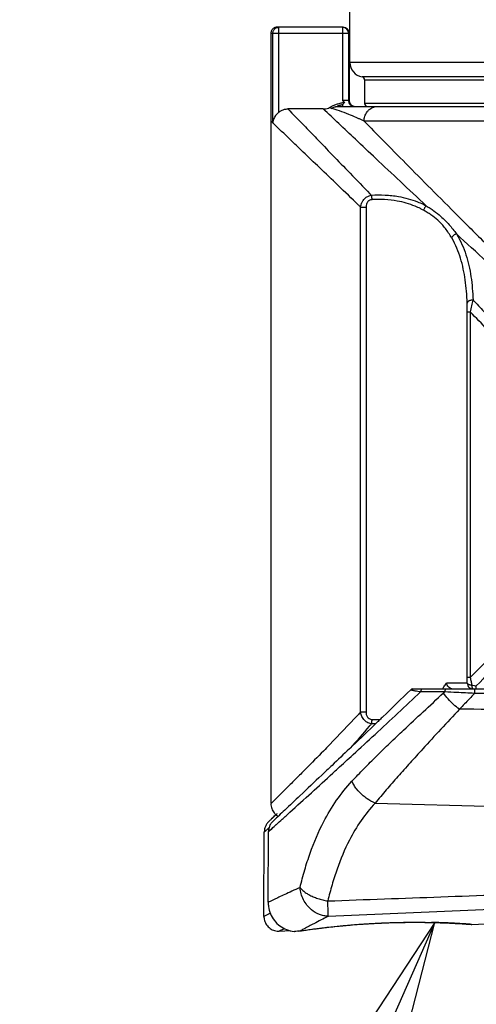
# Model space of a CAD drawing. Units: inches. Extents: x 1.2 to 15.8, y 0.3 to 10.5.
# Drawn here: x 5 to 5.3, y 6.4 to 7.1 of the extents above; entities that cross this region are included whole.
import ezdxf

# ---------------------------------------------------------------- set-up
doc = ezdxf.new("R2010")
doc.units = ezdxf.units.IN
doc.header["$LTSCALE"] = 0.935
doc.header["$MEASUREMENT"] = 0
doc.layers.get('0').update_dxf_attribs({"linetype": 'CONTINUOUS'})
doc.layers.add('8_ALL_NOTES_BALLOONS_SYMBOLS_GT', color=7, linetype='CONTINUOUS')

msp = doc.modelspace()

# ---------------------------------------------------------------- linework, layer by layer
at = {"color": 7, "linetype": 'CONTINUOUS'}
for p, q in [((5.24374, 7.04637), (5.24374, 7.08574)), ((5.23924, 7.06999), (5.19453, 7.06999)), ((5.19581, 7.01293), (5.19581, 7.06999)), ((5.23881, 7.06999), (5.23881, 7.02078)), ((5.19059, 7.06605), (5.19059, 6.54908)), ((5.19059, 7.06605), (5.24275, 7.06605)), ((5.19189, 7.00575), (5.19189, 7.06605)), ((5.24275, 7.06605), (5.24275, 7.02078)), ((5.2429, 7.06605), (5.24318, 7.06605)), ((5.24318, 7.06605), (5.24318, 7.02078)), ((5.57444, 7.04637), (5.24374, 7.04637)), ((5.57708, 7.03666), (5.25194, 7.03666)), ((5.25358, 7.03472), (5.25358, 7.01881)), ((5.25358, 7.03472), (5.72602, 7.03472)), ((5.23564, 7.01684), (5.76502, 7.01684)), ((5.24318, 7.02078), (5.23881, 7.02078)), ((5.23881, 7.01808), (5.23881, 7.01684)), ((5.72602, 7.01881), (5.25358, 7.01881)), ((5.22582, 7.01517), (5.20205, 7.01517)), ((5.72637, 7.007), (5.25323, 7.007)), ((5.25092, 6.61009), (5.25092, 6.94925)), ((5.25092, 6.94925), (5.25455, 6.94925)), ((5.25455, 6.94925), (5.25455, 6.61009)), ((5.32262, 6.63325), (5.32262, 6.87878)), ((5.32262, 6.87878), (5.32459, 6.87878)), ((5.32459, 6.87879), (5.32459, 6.63324)), ((5.32459, 6.63325), (5.32262, 6.63325)), ((5.32259, 6.62954), (5.3086, 6.62954)), ((5.32871, 6.6256), (5.32871, 6.6276)), ((5.28598, 6.6256), (5.32646, 6.6256)), ((5.30744, 6.62364), (5.29126, 6.62364)), ((5.32649, 6.6256), (5.38555, 6.6256)), ((5.38913, 6.62263), (5.32748, 6.62262)), ((5.25455, 6.61009), (5.25092, 6.61009)), ((5.26069, 6.549), (5.7995, 6.53321)), ((5.18587, 6.47287), (5.18612, 6.52957)), ((5.18875, 6.48232), (5.18895, 6.52983)), ((5.42453, 6.48103), (5.22909, 6.47288)), ((5.32558, 6.46748), (5.37622, 6.46962)), ((5.1961, 6.46299), (5.20379, 6.46329)), ((5.20936, 6.46299), (5.21035, 6.46315))]:
    msp.add_line(p, q, dxfattribs=at)
for centre, radius, start, end in [((5.23881, 7.06605), 0.00394, 0, 90), ((5.23924, 7.06605), 0.00394, 0, 90), ((5.25358, 7.04637), 0.00984, 180, 260.40593), ((5.25161, 7.03472), 0.00197, 0, 80.40593), ((5.24669, 7.02078), 0.00394, 180, 270), ((5.24711, 7.02078), 0.00394, 180, 269.99999), ((5.25555, 7.01881), 0.00197, 180, 270)]:
    msp.add_arc(centre, radius, start, end, dxfattribs=at)
for points, knots in [([(5.19453, 7.06999), (5.19423, 7.06999), (5.19364, 7.06993), (5.1928, 7.06963), (5.19212, 7.0692), (5.19174, 7.06885), (5.1916, 7.06869)], [0, 0, 0, 0, 0.267732, 0.535463, 0.803195, 1, 1, 1, 1]), ([(5.19189, 7.06605), (5.19189, 7.06635), (5.19195, 7.06694), (5.19225, 7.06778), (5.19272, 7.06853), (5.19334, 7.06916), (5.19409, 7.06963), (5.19493, 7.06992), (5.19551, 7.06999), (5.19581, 7.06999)], [0, 0, 0, 0, 0.143207, 0.286344, 0.429357, 0.572215, 0.714916, 0.857492, 1, 1, 1, 1]), ([(5.19075, 7.06718), (5.19073, 7.0671), (5.19065, 7.06679), (5.19061, 7.06648), (5.19059, 7.06625)], [0, 0, 0, 0, 0.275104, 1, 1, 1, 1]), ([(5.19074, 7.06715), (5.19072, 7.06708), (5.19065, 7.06678), (5.19061, 7.06648), (5.19059, 7.06625)], [0, 0, 0, 0, 0.246419, 1, 1, 1, 1]), ([(5.19165, 7.06874), (5.19158, 7.06867), (5.19132, 7.06837), (5.19111, 7.06803), (5.19098, 7.06777)], [0, 0, 0, 0, 0.261704, 1, 1, 1, 1]), ([(5.22582, 7.01517), (5.2264, 7.01517), (5.22756, 7.01527), (5.22925, 7.01572), (5.2303, 7.01622), (5.2308, 7.01652)], [0, 0, 0, 0, 0.333323, 0.666677, 1, 1, 1, 1]), ([(5.23115, 7.01556), (5.23107, 7.01559), (5.23092, 7.01564), (5.23074, 7.01577), (5.23064, 7.01595), (5.23065, 7.01615), (5.23071, 7.01634), (5.23077, 7.01645), (5.2308, 7.01652)], [0, 0, 0, 0, 0.206793, 0.376054, 0.524004, 0.681975, 0.830571, 1, 1, 1, 1]), ([(5.23505, 7.01829), (5.23429, 7.01806), (5.23283, 7.01756), (5.23144, 7.01689), (5.2308, 7.01652)], [0, 0, 0, 0, 0.517402, 1, 1, 1, 1]), ([(5.23115, 7.01556), (5.23154, 7.0158), (5.23234, 7.01621), (5.23342, 7.01657), (5.2343, 7.01674), (5.23497, 7.01682), (5.23542, 7.01684), (5.23564, 7.01684)], [0, 0, 0, 0, 0.287928, 0.573593, 0.715935, 0.85803, 1, 1, 1, 1]), ([(5.24, 7.01962), (5.23917, 7.0194), (5.23751, 7.01899), (5.23586, 7.01854), (5.23505, 7.01829)], [0, 0, 0, 0, 0.501878, 1, 1, 1, 1]), ([(5.23856, 7.018), (5.23832, 7.01792), (5.2379, 7.01779), (5.23731, 7.01761), (5.2368, 7.01747), (5.23633, 7.01734), (5.2359, 7.01722), (5.23559, 7.01713), (5.23538, 7.01706), (5.23526, 7.01702), (5.23518, 7.01698), (5.23512, 7.01695), (5.2351, 7.0169), (5.23515, 7.01687), (5.23522, 7.01686), (5.23533, 7.01685), (5.23548, 7.01684), (5.23558, 7.01684), (5.23564, 7.01684)], [0, 0, 0, 0, 0.180628, 0.31297, 0.439804, 0.558852, 0.66618, 0.756889, 0.793834, 0.823933, 0.846392, 0.860867, 0.868442, 0.877556, 0.895308, 0.922131, 0.957317, 1, 1, 1, 1]), ([(5.23881, 7.02078), (5.23894, 7.02065), (5.23921, 7.02039), (5.2396, 7.02), (5.23986, 7.01975), (5.24, 7.01962)], [0, 0, 0, 0, 0.334035, 0.668421, 1, 1, 1, 1]), ([(5.24, 7.01962), (5.23988, 7.01942), (5.23965, 7.01904), (5.23922, 7.01853), (5.23898, 7.01815), (5.23881, 7.018)], [0, 0, 0, 0, 0.34191, 0.663808, 1, 1, 1, 1]), ([(5.25708, 7.01504), (5.25749, 7.01535), (5.25851, 7.016), (5.26028, 7.01667), (5.26165, 7.01684), (5.26233, 7.01684)], [0, 0, 0, 0, 0.272824, 0.637882, 1, 1, 1, 1]), ([(5.19581, 7.01293), (5.19552, 7.01269), (5.19492, 7.01215), (5.19407, 7.0112), (5.19326, 7.01007), (5.19258, 7.00876), (5.19209, 7.00731), (5.19192, 7.00628), (5.19189, 7.00575)], [0, 0, 0, 0, 0.13425, 0.287623, 0.453534, 0.629024, 0.811446, 1, 1, 1, 1]), ([(5.19581, 7.01293), (5.19638, 7.0134), (5.19766, 7.01423), (5.19979, 7.01499), (5.2013, 7.01517), (5.20205, 7.01517)], [0, 0, 0, 0, 0.333232, 0.666526, 1, 1, 1, 1]), ([(5.20205, 7.01517), (5.20559, 7.01151), (5.21201, 7.00486), (5.22192, 6.99461), (5.23232, 6.98386), (5.24427, 6.9715), (5.25304, 6.96244), (5.25778, 6.95755), (5.25808, 6.95724)], [0, 0, 0, 0, 0.18936, 0.343932, 0.530905, 0.74618, 0.983935, 1, 1, 1, 1]), ([(5.29507, 6.95009), (5.28918, 6.95558), (5.27788, 6.96614), (5.26198, 6.98106), (5.24826, 6.99397), (5.23647, 7.0051), (5.22929, 7.01188), (5.22582, 7.01516)], [0, 0, 0, 0, 0.254305, 0.488198, 0.688383, 0.849155, 1, 1, 1, 1]), ([(5.25323, 7.007), (5.25294, 7.00714), (5.25236, 7.00741), (5.25119, 7.00795), (5.24974, 7.00861), (5.24689, 7.00987), (5.24253, 7.01168), (5.23693, 7.0138), (5.23298, 7.01505), (5.23115, 7.01556)], [0, 0, 0, 0, 0.040736, 0.081364, 0.162304, 0.242526, 0.475735, 0.759521, 1, 1, 1, 1]), ([(5.25323, 7.007), (5.25322, 7.0081), (5.25357, 7.01029), (5.2549, 7.01291), (5.25624, 7.01437), (5.25694, 7.01493), (5.25708, 7.01504)], [0, 0, 0, 0, 0.357562, 0.709704, 0.940311, 1, 1, 1, 1]), ([(5.19227, 7.00539), (5.19223, 7.00543), (5.19214, 7.00551), (5.19201, 7.00563), (5.19193, 7.00571), (5.19189, 7.00575)], [0, 0, 0, 0, 0.347527, 0.680861, 1, 1, 1, 1]), ([(5.25092, 6.94925), (5.25047, 6.94968), (5.2454, 6.95452), (5.23615, 6.96336), (5.22373, 6.97525), (5.21292, 6.9856), (5.20261, 6.99547), (5.19594, 7.00186), (5.19227, 7.00538)], [0, 0, 0, 0, 0.022973, 0.259067, 0.472831, 0.658489, 0.81197, 1, 1, 1, 1]), ([(5.25322, 7.00699), (5.25426, 7.00594), (5.25974, 7.00038), (5.27041, 6.98954), (5.28584, 6.97394), (5.30308, 6.95658), (5.32178, 6.93787), (5.34171, 6.9181), (5.36266, 6.89761), (5.38453, 6.87667), (5.4073, 6.85566), (5.42849, 6.83745), (5.44539, 6.82476), (5.4574, 6.81726), (5.46688, 6.81237), (5.47693, 6.80878), (5.48473, 6.8075), (5.48903, 6.80739), (5.4898, 6.80739)], [0, 0, 0, 0, 0.014137, 0.074768, 0.145599, 0.224217, 0.308928, 0.398924, 0.492902, 0.589564, 0.68873, 0.789489, 0.856939, 0.890814, 0.924932, 0.958905, 0.992595, 1, 1, 1, 1]), ([(5.25092, 6.94925), (5.25105, 6.9503), (5.25142, 6.9516), (5.25216, 6.95302), (5.25277, 6.95397), (5.2535, 6.95483), (5.25436, 6.95558), (5.25527, 6.95622), (5.2565, 6.95684), (5.25755, 6.95714), (5.25808, 6.95723)], [0, 0, 0, 0, 0.275436, 0.347113, 0.420269, 0.56797, 0.642106, 0.716159, 0.860591, 1, 1, 1, 1]), ([(5.25808, 6.95723), (5.26115, 6.95745), (5.26728, 6.95753), (5.27775, 6.95638), (5.28636, 6.95404), (5.29241, 6.95143), (5.29438, 6.95045), (5.29507, 6.95009)], [0, 0, 0, 0, 0.241744, 0.481281, 0.827439, 0.938368, 1, 1, 1, 1]), ([(5.25808, 6.95723), (5.2581, 6.95712), (5.25814, 6.95688), (5.25819, 6.9565), (5.25825, 6.95609), (5.2583, 6.95564), (5.25834, 6.95517), (5.25839, 6.95469), (5.25841, 6.95436), (5.25842, 6.9542)], [0, 0, 0, 0, 0.111978, 0.237815, 0.375547, 0.523012, 0.677886, 0.837724, 1, 1, 1, 1]), ([(5.25842, 6.9542), (5.25811, 6.95418), (5.25747, 6.95405), (5.25673, 6.95372), (5.2562, 6.95334), (5.25572, 6.95289), (5.25532, 6.95234), (5.25502, 6.95174), (5.25466, 6.95079), (5.25454, 6.94993), (5.25455, 6.94925)], [0, 0, 0, 0, 0.137838, 0.27632, 0.346779, 0.417552, 0.560835, 0.63364, 0.706378, 1, 1, 1, 1]), ([(5.2636, 6.9544), (5.26273, 6.9544), (5.26101, 6.95436), (5.25928, 6.95426), (5.25842, 6.9542)], [0, 0, 0, 0, 0.501545, 1, 1, 1, 1]), ([(5.2931, 6.94716), (5.29245, 6.94752), (5.29061, 6.94848), (5.28495, 6.95104), (5.27688, 6.95336), (5.26876, 6.95429), (5.26475, 6.95439), (5.2636, 6.9544)], [0, 0, 0, 0, 0.072303, 0.202641, 0.607588, 0.88695, 1, 1, 1, 1]), ([(5.3121, 6.92862), (5.31146, 6.9297), (5.31013, 6.93184), (5.3072, 6.93596), (5.30334, 6.94023), (5.29902, 6.94358), (5.29571, 6.94568), (5.29398, 6.94667), (5.29309, 6.94716)], [0, 0, 0, 0, 0.140344, 0.28071, 0.562734, 0.777845, 0.887715, 1, 1, 1, 1]), ([(5.29507, 6.95008), (5.2949, 6.94993), (5.2945, 6.94953), (5.29399, 6.94887), (5.2935, 6.94805), (5.29324, 6.94748), (5.29311, 6.94715)], [0, 0, 0, 0, 0.193196, 0.476738, 0.700598, 1, 1, 1, 1]), ([(5.29507, 6.95008), (5.29594, 6.94955), (5.29765, 6.94846), (5.30097, 6.94619), (5.30542, 6.94268), (5.31052, 6.9375), (5.31378, 6.93338), (5.31532, 6.93129)], [0, 0, 0, 0, 0.109555, 0.218482, 0.43457, 0.71945, 1, 1, 1, 1]), ([(5.31532, 6.93129), (5.31513, 6.93122), (5.31474, 6.93107), (5.31418, 6.93077), (5.31365, 6.93042), (5.31317, 6.93002), (5.31274, 6.92959), (5.31237, 6.92913), (5.31217, 6.92881), (5.31209, 6.92865)], [0, 0, 0, 0, 0.145507, 0.294077, 0.443294, 0.590706, 0.733963, 0.870962, 1, 1, 1, 1]), ([(5.4898, 6.80552), (5.489, 6.80552), (5.48454, 6.80562), (5.47647, 6.80685), (5.46604, 6.81031), (5.45618, 6.81502), (5.44372, 6.82224), (5.42618, 6.83445), (5.40416, 6.85201), (5.38049, 6.87227), (5.35778, 6.89245), (5.33615, 6.91208), (5.32211, 6.925), (5.31532, 6.93127)], [0, 0, 0, 0, 0.011045, 0.061209, 0.111499, 0.161664, 0.211207, 0.309329, 0.455187, 0.598322, 0.737637, 0.872972, 1, 1, 1, 1]), ([(5.31533, 6.93128), (5.31544, 6.9311), (5.31812, 6.92673), (5.32223, 6.91729), (5.32549, 6.90236), (5.32627, 6.89203), (5.32647, 6.8868)], [0, 0, 0, 0, 0.013338, 0.332341, 0.659514, 1, 1, 1, 1]), ([(5.32254, 6.88482), (5.32245, 6.88744), (5.32217, 6.89261), (5.32109, 6.9027), (5.31858, 6.91482), (5.31473, 6.92413), (5.3122, 6.92845), (5.3121, 6.92862)], [0, 0, 0, 0, 0.172725, 0.341786, 0.669412, 0.987063, 1, 1, 1, 1]), ([(5.32647, 6.88679), (5.32618, 6.88679), (5.32563, 6.88674), (5.32483, 6.88659), (5.3241, 6.88635), (5.32348, 6.88605), (5.323, 6.88569), (5.32266, 6.88528), (5.32255, 6.88497), (5.32254, 6.88482)], [0, 0, 0, 0, 0.180933, 0.356108, 0.519733, 0.667103, 0.795392, 0.904774, 1, 1, 1, 1]), ([(5.32262, 6.87878), (5.32262, 6.87983), (5.32261, 6.88184), (5.32257, 6.88385), (5.32254, 6.88482)], [0, 0, 0, 0, 0.518751, 1, 1, 1, 1]), ([(5.32647, 6.8868), (5.32614, 6.88554), (5.32549, 6.88287), (5.32489, 6.8802), (5.32459, 6.87879)], [0, 0, 0, 0, 0.473726, 1, 1, 1, 1]), ([(5.32647, 6.8868), (5.32888, 6.88426), (5.33369, 6.87914), (5.34559, 6.86606), (5.36179, 6.847), (5.37764, 6.82509), (5.38859, 6.80607), (5.39625, 6.78911), (5.40175, 6.7691), (5.40222, 6.74634), (5.39696, 6.72432), (5.38775, 6.70399), (5.37634, 6.68518), (5.36248, 6.66622), (5.34663, 6.64701), (5.33472, 6.63395), (5.32871, 6.6276)], [0, 0, 0, 0, 0.034378, 0.069132, 0.173751, 0.280208, 0.334365, 0.38921, 0.462781, 0.536736, 0.610397, 0.683398, 0.755336, 0.826298, 0.914064, 1, 1, 1, 1]), ([(5.32459, 6.63324), (5.33061, 6.63922), (5.34253, 6.65152), (5.35851, 6.66973), (5.37262, 6.6878), (5.38431, 6.70589), (5.39376, 6.72544), (5.39919, 6.74667), (5.3987, 6.76866), (5.39304, 6.78792), (5.38519, 6.80422), (5.37394, 6.82254), (5.35767, 6.84362), (5.33974, 6.86343), (5.3285, 6.87489), (5.32459, 6.87879)], [0, 0, 0, 0, 0.086702, 0.174923, 0.24756, 0.320817, 0.394652, 0.468598, 0.542592, 0.616522, 0.672008, 0.727088, 0.835993, 0.94358, 1, 1, 1, 1]), ([(5.32259, 6.62954), (5.3226, 6.63015), (5.32261, 6.63138), (5.32262, 6.63262), (5.32262, 6.63325)], [0, 0, 0, 0, 0.492636, 1, 1, 1, 1]), ([(5.32459, 6.63324), (5.32477, 6.63239), (5.32513, 6.63073), (5.32552, 6.62907), (5.32572, 6.62826)], [0, 0, 0, 0, 0.511502, 1, 1, 1, 1]), ([(5.31001, 6.62693), (5.30967, 6.6273), (5.3091, 6.62812), (5.30873, 6.62905), (5.3086, 6.62954)], [0, 0, 0, 0, 0.493233, 1, 1, 1, 1]), ([(5.32259, 6.62954), (5.32261, 6.62945), (5.32269, 6.62926), (5.32295, 6.62902), (5.32332, 6.62881), (5.3238, 6.62861), (5.3246, 6.62839), (5.32526, 6.6283), (5.32572, 6.62826)], [0, 0, 0, 0, 0.075917, 0.171359, 0.292427, 0.439263, 0.609351, 1, 1, 1, 1]), ([(5.32259, 6.62954), (5.32259, 6.62903), (5.3228, 6.62799), (5.32367, 6.62668), (5.32498, 6.62581), (5.32601, 6.6256), (5.32653, 6.6256)], [0, 0, 0, 0, 0.250119, 0.500168, 0.750119, 1, 1, 1, 1]), ([(5.32572, 6.62826), (5.32621, 6.62814), (5.3272, 6.62791), (5.3282, 6.6277), (5.32871, 6.6276)], [0, 0, 0, 0, 0.494825, 1, 1, 1, 1]), ([(5.3259, 6.62687), (5.32588, 6.62693), (5.32584, 6.62718), (5.32577, 6.62764), (5.32573, 6.62805), (5.32572, 6.62826)], [0, 0, 0, 0, 0.12738, 0.543425, 1, 1, 1, 1]), ([(5.32618, 6.62593), (5.32615, 6.626), (5.32606, 6.6262), (5.32597, 6.62652), (5.32592, 6.62676), (5.3259, 6.62687)], [0, 0, 0, 0, 0.234076, 0.663761, 1, 1, 1, 1]), ([(5.19812, 6.53807), (5.19989, 6.53967), (5.21114, 6.54986), (5.22374, 6.56132), (5.23786, 6.57422), (5.24732, 6.58287), (5.26595, 6.60001), (5.28107, 6.61407), (5.29126, 6.62364)], [0, 0, 0, 0, 0.056659, 0.364947, 0.399933, 0.51029, 0.668697, 1, 1, 1, 1]), ([(5.24509, 6.56362), (5.24775, 6.56647), (5.25324, 6.57219), (5.26176, 6.58071), (5.27066, 6.58932), (5.2811, 6.59922), (5.29311, 6.61045), (5.30207, 6.61872), (5.30662, 6.6229)], [0, 0, 0, 0, 0.136999, 0.278066, 0.423054, 0.571874, 0.782921, 1, 1, 1, 1]), ([(5.28485, 6.62482), (5.2848, 6.62484), (5.28474, 6.62487), (5.28466, 6.62492), (5.28461, 6.62495), (5.28458, 6.62501), (5.2846, 6.62504), (5.28461, 6.62505)], [0, 0, 0, 0, 0.385075, 0.579275, 0.728706, 0.916737, 1, 1, 1, 1]), ([(5.28598, 6.6256), (5.28572, 6.6256), (5.28521, 6.6255), (5.28478, 6.62522), (5.28461, 6.62505)], [0, 0, 0, 0, 0.518337, 1, 1, 1, 1]), ([(5.29126, 6.62364), (5.29061, 6.62373), (5.28938, 6.6239), (5.28783, 6.62415), (5.28666, 6.62437), (5.28584, 6.62454), (5.28526, 6.62468), (5.28496, 6.62478), (5.28486, 6.62482), (5.28485, 6.62482)], [0, 0, 0, 0, 0.302895, 0.568931, 0.721448, 0.851521, 0.953714, 0.992429, 1, 1, 1, 1]), ([(5.29246, 6.6256), (5.29226, 6.6256), (5.29198, 6.62548), (5.2917, 6.62517), (5.29151, 6.62486), (5.29137, 6.62449), (5.29128, 6.62407), (5.29126, 6.62378), (5.29126, 6.62364)], [0, 0, 0, 0, 0.221144, 0.351142, 0.496425, 0.655572, 0.825039, 1, 1, 1, 1]), ([(5.30663, 6.6229), (5.30672, 6.62298), (5.3069, 6.62315), (5.30717, 6.62339), (5.30735, 6.62356), (5.30744, 6.62364)], [0, 0, 0, 0, 0.333019, 0.666353, 1, 1, 1, 1]), ([(5.31735, 6.61203), (5.31597, 6.61301), (5.31331, 6.61517), (5.30971, 6.61881), (5.30758, 6.62151), (5.30663, 6.6229)], [0, 0, 0, 0, 0.329811, 0.669669, 1, 1, 1, 1]), ([(5.30852, 6.6256), (5.30843, 6.6256), (5.30827, 6.62556), (5.30803, 6.62541), (5.30783, 6.62517), (5.30766, 6.62485), (5.30754, 6.62448), (5.30746, 6.62407), (5.30744, 6.62378), (5.30744, 6.62364)], [0, 0, 0, 0, 0.100261, 0.210953, 0.338409, 0.484099, 0.646004, 0.819842, 1, 1, 1, 1]), ([(5.32748, 6.62262), (5.32545, 6.62271), (5.32147, 6.62289), (5.31479, 6.62322), (5.31014, 6.62348), (5.30744, 6.62364)], [0, 0, 0, 0, 0.303883, 0.595818, 1, 1, 1, 1]), ([(5.31231, 6.62566), (5.31207, 6.62569), (5.31163, 6.62579), (5.31122, 6.62597), (5.31103, 6.62608)], [0, 0, 0, 0, 0.52666, 1, 1, 1, 1]), ([(5.32748, 6.62262), (5.32635, 6.62143), (5.3241, 6.61905), (5.32075, 6.61552), (5.31854, 6.61317), (5.31744, 6.61201)], [0, 0, 0, 0, 0.337852, 0.671198, 1, 1, 1, 1]), ([(5.32653, 6.6256), (5.32647, 6.62561), (5.32635, 6.62566), (5.32625, 6.62581), (5.3262, 6.6259), (5.32618, 6.62593)], [0, 0, 0, 0, 0.329271, 0.802249, 1, 1, 1, 1]), ([(5.32748, 6.6256), (5.32748, 6.62549), (5.32748, 6.62524), (5.32748, 6.6249), (5.32748, 6.62468), (5.32748, 6.62459)], [0, 0, 0, 0, 0.343241, 0.743578, 1, 1, 1, 1]), ([(5.32748, 6.62459), (5.32748, 6.62451), (5.32748, 6.62423), (5.32748, 6.62376), (5.32748, 6.62318), (5.32748, 6.62281), (5.32748, 6.62262)], [0, 0, 0, 0, 0.129562, 0.422904, 0.722028, 1, 1, 1, 1]), ([(5.25092, 6.6101), (5.25025, 6.60938), (5.24341, 6.60207), (5.23506, 6.59335), (5.22339, 6.58137), (5.21573, 6.5736), (5.20757, 6.56542), (5.20252, 6.56039), (5.19796, 6.55587), (5.19416, 6.55211), (5.19187, 6.54986), (5.19061, 6.54862), (5.19059, 6.5486), (5.19059, 6.5486)], [0, 0, 0, 0, 0.033925, 0.348482, 0.420017, 0.615922, 0.727884, 0.822469, 0.862719, 0.953981, 0.994263, 0.998999, 1, 1, 1, 1]), ([(5.25813, 6.60216), (5.2576, 6.60225), (5.25653, 6.60253), (5.25528, 6.60315), (5.25436, 6.6038), (5.25371, 6.60437), (5.25294, 6.60519), (5.25214, 6.60633), (5.25134, 6.60804), (5.25102, 6.60933), (5.25092, 6.61009)], [0, 0, 0, 0, 0.140784, 0.286855, 0.361628, 0.436154, 0.510368, 0.656628, 0.797535, 1, 1, 1, 1]), ([(5.25455, 6.61009), (5.25455, 6.60958), (5.25463, 6.60872), (5.25498, 6.60757), (5.25538, 6.60682), (5.2558, 6.60629), (5.25616, 6.60594), (5.25669, 6.60556), (5.25743, 6.60522), (5.25808, 6.60511), (5.2584, 6.60509)], [0, 0, 0, 0, 0.22088, 0.366695, 0.51148, 0.582889, 0.653642, 0.724141, 0.862468, 1, 1, 1, 1]), ([(5.31733, 6.61201), (5.31312, 6.60753), (5.30486, 6.59865), (5.29382, 6.58661), (5.28421, 6.57604), (5.27603, 6.56689), (5.26819, 6.55793), (5.26314, 6.55196), (5.26069, 6.549)], [0, 0, 0, 0, 0.21752, 0.429338, 0.578494, 0.723321, 0.863749, 1, 1, 1, 1]), ([(5.91096, 6.60936), (5.90382, 6.60938), (5.88651, 6.60942), (5.85574, 6.60951), (5.81535, 6.60963), (5.7687, 6.60977), (5.71858, 6.60993), (5.66715, 6.61011), (5.61361, 6.6103), (5.55947, 6.61051), (5.50753, 6.61073), (5.453, 6.611), (5.39018, 6.61135), (5.34326, 6.61177), (5.31744, 6.61201)], [0, 0, 0, 0, 0.036123, 0.087472, 0.155519, 0.240301, 0.323242, 0.408853, 0.500276, 0.593856, 0.682465, 0.762812, 0.869474, 1, 1, 1, 1]), ([(5.25946, 6.60077), (5.25412, 6.59566), (5.24487, 6.58682), (5.23559, 6.57801), (5.23167, 6.57429)], [0, 0, 0, 0, 0.577689, 1, 1, 1, 1]), ([(5.25813, 6.60216), (5.25767, 6.60163), (5.25294, 6.59614), (5.24816, 6.5907), (5.24381, 6.5858)], [0, 0, 0, 0, 0.09697, 1, 1, 1, 1]), ([(5.2584, 6.60509), (5.25838, 6.60478), (5.25835, 6.60432), (5.25831, 6.60371), (5.25827, 6.60328), (5.25823, 6.60288), (5.25818, 6.60251), (5.25815, 6.60227), (5.25813, 6.60216)], [0, 0, 0, 0, 0.318481, 0.472155, 0.619171, 0.757433, 0.884977, 1, 1, 1, 1]), ([(5.2584, 6.60509), (5.25926, 6.60504), (5.26099, 6.60499), (5.26273, 6.605), (5.2636, 6.60503)], [0, 0, 0, 0, 0.498503, 1, 1, 1, 1]), ([(5.23167, 6.57429), (5.22936, 6.5721), (5.22218, 6.5653), (5.21159, 6.55529), (5.20197, 6.54622), (5.19722, 6.54175), (5.19588, 6.5405)], [0, 0, 0, 0, 0.19409, 0.602578, 0.888216, 1, 1, 1, 1]), ([(5.21017, 6.49227), (5.21112, 6.49622), (5.21318, 6.50399), (5.21799, 6.51895), (5.22474, 6.53486), (5.23441, 6.55096), (5.24134, 6.5596), (5.24509, 6.56361)], [0, 0, 0, 0, 0.15173, 0.300265, 0.586933, 0.795283, 1, 1, 1, 1]), ([(5.26069, 6.549), (5.25875, 6.54976), (5.25596, 6.55125), (5.25176, 6.55444), (5.24879, 6.55751), (5.24643, 6.56093), (5.24549, 6.56271), (5.24509, 6.56361)], [0, 0, 0, 0, 0.284116, 0.431388, 0.723969, 0.865103, 1, 1, 1, 1]), ([(5.19059, 6.54859), (5.19059, 6.54747), (5.19097, 6.54523), (5.19245, 6.54259), (5.19411, 6.54097), (5.1951, 6.5403), (5.19548, 6.54008)], [0, 0, 0, 0, 0.326567, 0.653134, 0.870846, 1, 1, 1, 1]), ([(5.26069, 6.549), (5.25726, 6.54531), (5.25093, 6.53735), (5.2421, 6.52252), (5.23596, 6.50785), (5.23157, 6.49405), (5.22969, 6.48688), (5.22882, 6.48323)], [0, 0, 0, 0, 0.20401, 0.412061, 0.69894, 0.847808, 1, 1, 1, 1]), ([(5.18921, 6.53664), (5.18888, 6.53633), (5.18807, 6.53545), (5.18703, 6.53381), (5.18629, 6.53172), (5.18612, 6.53025), (5.18612, 6.52952)], [0, 0, 0, 0, 0.171992, 0.44799, 0.723988, 1, 1, 1, 1]), ([(5.19421, 6.53452), (5.19277, 6.53323), (5.19189, 6.53243), (5.18872, 6.52956), (5.19072, 6.53137), (5.19202, 6.53254), (5.19505, 6.53529), (5.19686, 6.53693), (5.19812, 6.53807)], [0, 0, 0, 0, 0.323806, 0.364913, 0.387822, 0.624115, 0.737105, 1, 1, 1, 1]), ([(5.19206, 6.5369), (5.19171, 6.53658), (5.19089, 6.53569), (5.18986, 6.53404), (5.18913, 6.53196), (5.18896, 6.5305), (5.18895, 6.52977)], [0, 0, 0, 0, 0.177863, 0.451905, 0.725947, 1, 1, 1, 1]), ([(5.19421, 6.53452), (5.19277, 6.53323), (5.1919, 6.53243), (5.18896, 6.52978), (5.18896, 6.52978)], [0, 0, 0, 0, 0.894752, 1, 1, 1, 1]), ([(5.1878, 6.53104), (5.18743, 6.53071), (5.18689, 6.53022), (5.18612, 6.52952), (5.18612, 6.52952)], [0, 0, 0, 0, 0.792583, 1, 1, 1, 1]), ([(5.18954, 6.53263), (5.18932, 6.53242), (5.18884, 6.53199), (5.18842, 6.5316), (5.18817, 6.53138)], [0, 0, 0, 0, 0.457132, 1, 1, 1, 1]), ([(5.21017, 6.49227), (5.20832, 6.49143), (5.20487, 6.48986), (5.20011, 6.48767), (5.19617, 6.48583), (5.19263, 6.48416), (5.19028, 6.48305), (5.18898, 6.48242), (5.18881, 6.48235), (5.18876, 6.48232), (5.18875, 6.48232), (5.18875, 6.48232), (5.18875, 6.48232)], [0, 0, 0, 0, 0.258574, 0.481184, 0.66559, 0.810546, 0.978435, 0.991416, 0.998497, 0.999825, 0.999936, 1, 1, 1, 1]), ([(5.22909, 6.47288), (5.22808, 6.47292), (5.22607, 6.47318), (5.22213, 6.47438), (5.21818, 6.47677), (5.21472, 6.48033), (5.2116, 6.48517), (5.21039, 6.48939), (5.21017, 6.49227)], [0, 0, 0, 0, 0.102083, 0.205877, 0.41808, 0.563088, 0.709516, 1, 1, 1, 1]), ([(5.21017, 6.49227), (5.21062, 6.49166), (5.2117, 6.49047), (5.21372, 6.48886), (5.21617, 6.48736), (5.219, 6.486), (5.22211, 6.48483), (5.22541, 6.48389), (5.22768, 6.48342), (5.22882, 6.48323)], [0, 0, 0, 0, 0.105835, 0.227774, 0.364609, 0.51376, 0.671975, 0.835417, 1, 1, 1, 1]), ([(5.22882, 6.48323), (5.25418, 6.48415), (5.30498, 6.48599), (5.38131, 6.48878), (5.43229, 6.49063), (5.45783, 6.49156)], [0, 0, 0, 0, 0.332138, 0.665472, 1, 1, 1, 1]), ([(5.18875, 6.48231), (5.18874, 6.48137), (5.18893, 6.47871), (5.1901, 6.47446), (5.19275, 6.46996), (5.19649, 6.46629), (5.20106, 6.46373), (5.20451, 6.46286), (5.2063, 6.46266), (5.20637, 6.46265)], [0, 0, 0, 0, 0.098001, 0.275032, 0.454054, 0.634042, 0.813988, 0.992867, 1, 1, 1, 1]), ([(5.22909, 6.47288), (5.2291, 6.47354), (5.22906, 6.47539), (5.22898, 6.47884), (5.22888, 6.48163), (5.22882, 6.48323)], [0, 0, 0, 0, 0.191987, 0.535718, 1, 1, 1, 1]), ([(5.19018, 6.47502), (5.18909, 6.47448), (5.18808, 6.47398), (5.18587, 6.47287), (5.18587, 6.47287)], [0, 0, 0, 0, 0.890664, 1, 1, 1, 1]), ([(5.18587, 6.47287), (5.18587, 6.47249), (5.18595, 6.471), (5.18668, 6.46847), (5.18865, 6.46571), (5.19143, 6.46375), (5.19406, 6.46302), (5.19565, 6.46297), (5.1961, 6.46299)], [0, 0, 0, 0, 0.070649, 0.280479, 0.491108, 0.702332, 0.914155, 1, 1, 1, 1]), ([(5.22909, 6.47288), (5.22588, 6.47126), (5.2205, 6.46849), (5.21445, 6.46532), (5.2114, 6.4637), (5.21054, 6.46324), (5.21036, 6.46315)], [0, 0, 0, 0, 0.510343, 0.860715, 0.971142, 1, 1, 1, 1]), ([(5.21155, 6.46331), (5.21391, 6.46366), (5.2194, 6.46442), (5.22862, 6.46556), (5.23964, 6.46672), (5.25194, 6.46772), (5.26492, 6.46846), (5.27735, 6.46885), (5.28538, 6.46891), (5.28899, 6.4689)], [0, 0, 0, 0, 0.092102, 0.213729, 0.358839, 0.519968, 0.689872, 0.860871, 1, 1, 1, 1]), ([(5.24115, 6.46682), (5.24251, 6.46695), (5.24589, 6.46724), (5.24926, 6.4675), (5.25127, 6.46764)], [0, 0, 0, 0, 0.403423, 1, 1, 1, 1]), ([(5.25127, 6.46764), (5.25214, 6.4677), (5.25308, 6.46776), (5.25402, 6.46782), (5.25409, 6.46783)], [0, 0, 0, 0, 0.928715, 1, 1, 1, 1]), ([(5.25409, 6.46783), (5.25698, 6.46802), (5.26045, 6.46821), (5.26393, 6.46838), (5.2645, 6.4684)], [0, 0, 0, 0, 0.834251, 1, 1, 1, 1]), ([(5.26723, 6.46852), (5.26874, 6.46858), (5.27228, 6.4687), (5.27582, 6.46879), (5.27785, 6.46883)], [0, 0, 0, 0, 0.42583, 1, 1, 1, 1]), ([(5.27785, 6.46883), (5.27876, 6.46885), (5.2802, 6.46887), (5.28165, 6.46889), (5.28219, 6.46889)], [0, 0, 0, 0, 0.627441, 1, 1, 1, 1]), ([(5.29301, 6.46887), (5.29455, 6.46886), (5.29924, 6.46878), (5.30651, 6.46857), (5.31224, 6.4683), (5.31483, 6.46816)], [0, 0, 0, 0, 0.212221, 0.643582, 1, 1, 1, 1]), ([(5.29344, 6.46888), (5.29465, 6.46887), (5.29828, 6.46881), (5.30301, 6.46869), (5.30758, 6.46852), (5.31227, 6.46832), (5.31654, 6.46809), (5.32072, 6.46783), (5.32311, 6.46766), (5.32454, 6.46756), (5.32593, 6.46746), (5.32366, 6.46763), (5.32268, 6.46769), (5.32058, 6.46784), (5.31789, 6.46801), (5.31369, 6.46825), (5.30793, 6.46852), (5.30276, 6.46869), (5.29953, 6.46877), (5.29856, 6.4688)], [0, 0, 0, 0, 0.061205, 0.183916, 0.24021, 0.292584, 0.422117, 0.455709, 0.50717, 0.536466, 0.543258, 0.559306, 0.597674, 0.625139, 0.657891, 0.737787, 0.836234, 0.950873, 1, 1, 1, 1]), ([(5.30562, 6.46859), (5.30424, 6.46864), (5.30188, 6.46872), (5.29953, 6.46877), (5.29856, 6.4688)], [0, 0, 0, 0, 0.588273, 1, 1, 1, 1]), ([(5.31465, 6.46819), (5.31591, 6.46812), (5.31782, 6.46801), (5.32072, 6.46783), (5.32311, 6.46766), (5.32454, 6.46756), (5.32593, 6.46746), (5.32366, 6.46763), (5.32268, 6.46769), (5.32058, 6.46784), (5.31789, 6.46801), (5.31369, 6.46825), (5.3101, 6.46842), (5.30808, 6.4685), (5.308, 6.4685)], [0, 0, 0, 0, 0.132058, 0.201749, 0.308514, 0.369294, 0.383386, 0.416679, 0.496281, 0.553262, 0.621212, 0.78697, 0.991215, 1, 1, 1, 1]), ([(5.31503, 6.46817), (5.31616, 6.46811), (5.31795, 6.468), (5.32071, 6.46783), (5.32248, 6.46771), (5.3234, 6.46764)], [0, 0, 0, 0, 0.403134, 0.639981, 1, 1, 1, 1]), ([(5.3234, 6.46764), (5.32394, 6.4676), (5.32453, 6.46756), (5.32561, 6.46748), (5.32557, 6.46748), (5.32552, 6.46749)], [0, 0, 0, 0, 0.730729, 0.897862, 1, 1, 1, 1]), ([(5.1961, 6.46299), (5.1961, 6.46299), (5.19781, 6.4639), (5.19877, 6.46441), (5.19957, 6.46483)], [0, 0, 0, 0, 0.135608, 1, 1, 1, 1]), ([(5.20936, 6.46298), (5.20881, 6.46289), (5.20794, 6.46278), (5.20637, 6.46265), (5.20637, 6.46265)], [0, 0, 0, 0, 0.648545, 1, 1, 1, 1]), ([(5.21036, 6.46315), (5.21135, 6.46329), (5.21356, 6.46362), (5.21878, 6.46434), (5.2236, 6.46496), (5.2272, 6.46538), (5.22779, 6.46545)], [0, 0, 0, 0, 0.170861, 0.381319, 0.899845, 1, 1, 1, 1]), ([(5.22899, 6.46559), (5.23168, 6.46589), (5.23496, 6.46624), (5.23825, 6.46655), (5.23883, 6.46661)], [0, 0, 0, 0, 0.821915, 1, 1, 1, 1])]:
    msp.add_open_spline(points, degree=3, knots=knots, dxfattribs=at)
for points in [[(5.23924, 7.06999), (5.23929, 7.06999), (5.2393, 7.06996), (5.2393, 7.0699)], [(5.19059, 7.06625), (5.19059, 7.06619), (5.19059, 7.06612), (5.19059, 7.06605)], [(5.19098, 7.06777), (5.19089, 7.06757), (5.19081, 7.06736), (5.19074, 7.06715)], [(5.23881, 7.01808), (5.23873, 7.01805), (5.23864, 7.01802), (5.23856, 7.018)], [(5.19189, 7.00575), (5.1915, 7.00612), (5.19073, 7.00686), (5.19073, 7.00686)], [(5.30568, 6.62541), (5.30607, 6.62592), (5.30646, 6.62644), (5.30684, 6.62696)], [(5.30684, 6.62696), (5.30745, 6.6278), (5.30804, 6.62866), (5.3086, 6.62954)], [(5.31103, 6.62608), (5.31065, 6.62631), (5.31031, 6.62661), (5.31001, 6.62693)], [(5.28461, 6.62504), (5.27837, 6.61897), (5.27212, 6.61293), (5.26584, 6.6069)], [(5.31103, 6.62608), (5.31092, 6.62592), (5.31081, 6.62576), (5.31069, 6.6256)], [(5.26584, 6.6069), (5.26514, 6.60623), (5.26444, 6.60555), (5.26374, 6.60488)], [(5.26081, 6.60207), (5.25992, 6.60209), (5.25902, 6.60211), (5.25813, 6.60216)], [(5.26106, 6.60231), (5.26053, 6.60179), (5.26, 6.60128), (5.25946, 6.60077)], [(5.26267, 6.60385), (5.26213, 6.60333), (5.2616, 6.60282), (5.26106, 6.60231)], [(5.26374, 6.60488), (5.26338, 6.60453), (5.26303, 6.60419), (5.26267, 6.60385)], [(5.2636, 6.60503), (5.26371, 6.60503), (5.26382, 6.60504), (5.26393, 6.60504)], [(5.19404, 6.54119), (5.19305, 6.54026), (5.19206, 6.53933), (5.19108, 6.5384)], [(5.19404, 6.54119), (5.19311, 6.54031), (5.19217, 6.53943), (5.19124, 6.53855)], [(5.19588, 6.5405), (5.19523, 6.53989), (5.19459, 6.53928), (5.19394, 6.53867)], [(5.19554, 6.54018), (5.19502, 6.53968), (5.19449, 6.53919), (5.19396, 6.53869)], [(5.19467, 6.54178), (5.19446, 6.54159), (5.19425, 6.54139), (5.19404, 6.54119)], [(5.19467, 6.54178), (5.19448, 6.5416), (5.19428, 6.54142), (5.19409, 6.54124)], [(5.19085, 6.53818), (5.1903, 6.53767), (5.18976, 6.53715), (5.18921, 6.53664)], [(5.19108, 6.5384), (5.191, 6.53833), (5.19092, 6.53825), (5.19085, 6.53818)], [(5.19108, 6.5384), (5.19101, 6.53833), (5.19093, 6.53826), (5.19085, 6.53818)], [(5.19124, 6.53855), (5.19119, 6.5385), (5.19113, 6.53845), (5.19108, 6.5384)], [(5.19394, 6.53867), (5.19331, 6.53808), (5.19268, 6.53749), (5.19206, 6.5369)], [(5.18783, 6.53107), (5.18782, 6.53106), (5.18781, 6.53105), (5.1878, 6.53104)], [(5.18817, 6.53138), (5.18806, 6.53128), (5.18795, 6.53118), (5.18783, 6.53107)], [(5.2645, 6.4684), (5.26541, 6.46844), (5.26632, 6.46848), (5.26723, 6.46852)], [(5.28219, 6.46889), (5.28448, 6.46892), (5.28678, 6.46892), (5.28908, 6.46892)], [(5.28899, 6.4689), (5.29033, 6.4689), (5.29167, 6.46889), (5.29301, 6.46887)], [(5.28908, 6.46892), (5.29039, 6.46891), (5.2917, 6.4689), (5.29301, 6.46889)], [(5.29301, 6.46889), (5.29315, 6.46889), (5.2933, 6.46888), (5.29344, 6.46888)], [(5.308, 6.4685), (5.30721, 6.46853), (5.30641, 6.46856), (5.30562, 6.46859)], [(5.31465, 6.46819), (5.31478, 6.46818), (5.31491, 6.46817), (5.31503, 6.46817)], [(5.31483, 6.46816), (5.31676, 6.46806), (5.31868, 6.46795), (5.32061, 6.46782)], [(5.32557, 6.46748), (5.32558, 6.46748), (5.32556, 6.46748), (5.32552, 6.46749)], [(5.20935, 6.46298), (5.21008, 6.46309), (5.21082, 6.4632), (5.21155, 6.46331)], [(5.22779, 6.46545), (5.22819, 6.4655), (5.22859, 6.46554), (5.22899, 6.46559)], [(5.23883, 6.46661), (5.23961, 6.46668), (5.24038, 6.46675), (5.24115, 6.46682)]]:
    msp.add_open_spline(points, degree=3, dxfattribs=at)
at = {"layer": '8_ALL_NOTES_BALLOONS_SYMBOLS_GT', "color": 2, "linetype": 'CONTINUOUS'}
msp.add_line((5.30077, 6.46874), (5.02162, 5.83765), dxfattribs=at)
msp.add_lwpolyline([(5.2535, 6.28463), (5.30077, 6.46874), (5.19634, 6.30991), (5.2535, 6.28463)], dxfattribs=at)

doc.saveas('drawing.dxf')
